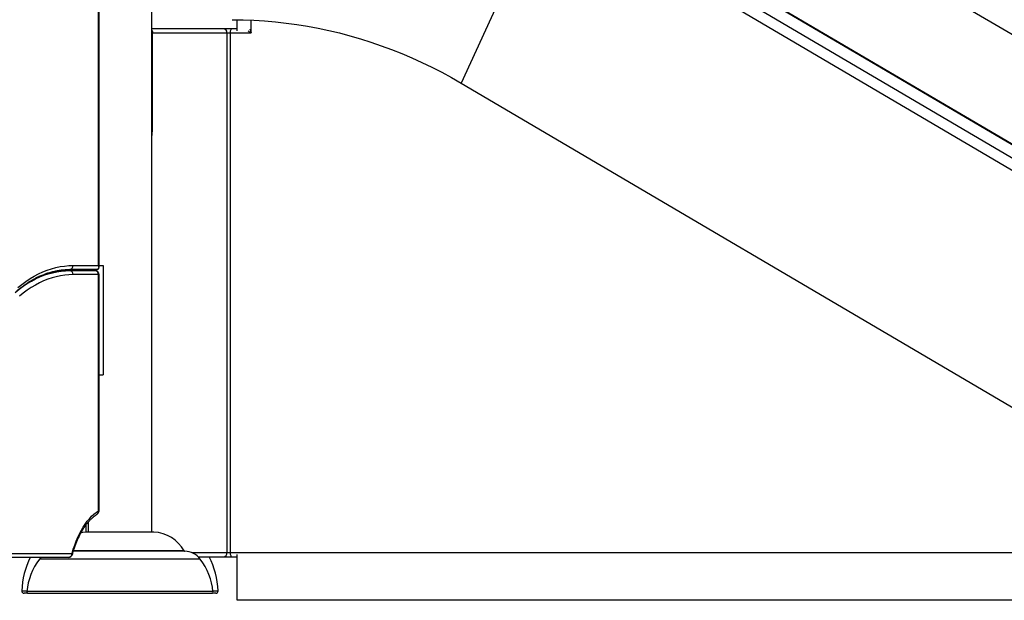
# Model space of a CAD drawing. Units: inches. Extents: x 33 to 1919, y 28 to 1228.
# Drawn here: x 1434 to 1497, y 193 to 230 of the extents above; entities that cross this region are included whole.
import ezdxf

# ---------------------------------------------------------------- set-up
doc = ezdxf.new("R2010")
doc.units = ezdxf.units.IN
doc.header["$LTSCALE"] = 115
doc.header["$MEASUREMENT"] = 0
doc.layers.add('SLD-0', color=179, linetype='Continuous')
doc.styles.add('SLDTEXTSTYLE2', font='TXT', dxfattribs={"width": 0.7})
doc.dimstyles.new('SLDDIMSTYLE2', dxfattribs={"dimtxt": 14.655762, "dimasz": 11.5, "dimexe": 0, "dimexo": 0.0625, "dimgap": 3.66394, "dimtad": 0, "dimtih": 1, "dimtoh": 1, "dimdec": 6, "dimlfac": 0.869565, "dimrnd": 1e-09, "dimzin": 12, "dimdsep": 46, "dimlunit": 5, "dimtxsty": 'SLDTEXTSTYLE2', "dimsah": 1, "dimcen": 0.09, "dimadec": 0, "dimazin": 3, "dimtfac": 1, "dimtdec": 3, "dimtofl": 0, "dimtmove": 0, "dimatfit": 3, "dimfxl": 0, "dimfrac": 2, "dimtolj": 1, "dimtzin": 12, "dimarcsym": 0})

# ---------------------------------------------------------------- blocks, each defined once
blk = doc.blocks.new('_D_4')
at = {"layer": 'SLD-0'}
for p, q in [((1451.048, 336.057), (1241.075, 336.057)), ((1251.885, 336.057), (1251.885, 276.571)), ((1220.792, 249.997), (1215.871, 249.997)), ((1215.871, 249.997), (1215.871, 226.704)), ((1282.977, 249.997), (1287.899, 249.997)), ((1287.899, 249.997), (1287.899, 226.704)), ((1215.871, 226.704), (1220.792, 226.704)), ((1287.899, 226.704), (1282.977, 226.704)), ((1251.885, 193.802), (1251.885, 223.423)), ((1399.235, 193.802), (1241.075, 193.802))]:
    blk.add_line(p, q, dxfattribs=at)
for points in [[(1251.885, 336.057), (1249.01, 324.557), (1254.76, 324.557)], [(1251.885, 193.802), (1254.76, 205.302), (1249.01, 205.302)]]:
    blk.add_solid(points, dxfattribs=at)
at = {"layer": 'SLD-0', "char_height": 14.375, "attachment_point": 1, "style": 'SLDTEXTSTYLE2'}
for s, insert in [('10\'-3 3/4"', (1202.371, 271.808)), ('3.14m', (1220.792, 245.234))]:
    blk.add_mtext(s, dxfattribs=dict(at, insert=insert))

msp = doc.modelspace()

# ---------------------------------------------------------------- linework, layer by layer
at = {"color": 7, "linetype": 'Continuous', "lineweight": 25}
for p, q in [((1442.6473714, 197.6577316), (1442.6473714, 272.2893402)), ((1468.0878286, 238.3117703), (1504.8264632, 216.69662)), ((1506.2034078, 216.69662), (1469.4647733, 238.3117703)), ((1506.3344225, 216.6631375), (1469.595788, 238.2782878)), ((1467.5802738, 237.8128528), (1462.2013668, 226.0158803)), ((1504.3189084, 216.1977024), (1467.5802738, 237.8128528)), ((1519.6506174, 215.7523562), (1482.9119828, 237.3675065)), ((1439.281336, 214.5018402), (1439.281336, 231.6400643)), ((1439.3152316, 214.3753402), (1439.3152316, 231.6400643)), ((1448.0354685, 229.3159766), (1448.0354685, 230.0251807)), ((1447.1812316, 229.4518402), (1442.6473714, 229.4518402)), ((1442.696836, 223.4500758), (1442.696836, 229.1643402)), ((1442.714086, 229.1988402), (1447.400336, 229.1988402)), ((1447.7232022, 229.4518402), (1447.1812316, 229.4518402)), ((1447.400336, 229.1988402), (1447.400336, 196.3548402)), ((1447.400336, 229.1988402), (1447.5967022, 229.1988402)), ((1447.5967022, 229.1988402), (1447.5967022, 196.3548402)), ((1447.5967022, 229.1988402), (1448.936227, 229.1988402)), ((1448.0354685, 229.4518402), (1447.7232022, 229.4518402)), ((1462.2013668, 226.0158803), (1498.9400014, 204.40073)), ((1437.4637316, 214.1773417), (1437.4039758, 214.1773417)), ((1439.1887316, 214.2488402), (1437.4637316, 214.2488402)), ((1437.4637316, 214.1773417), (1439.0622316, 214.1773417)), ((1437.682836, 214.5018402), (1439.281336, 214.5018402)), ((1439.3152316, 214.5018402), (1439.5747151, 214.5018402)), ((1439.5747151, 214.5018402), (1439.5747151, 207.6018402)), ((1439.281336, 213.9243417), (1437.682836, 213.9243417)), ((1439.281336, 199.0107924), (1439.281336, 213.9243417)), ((1439.3152316, 199.0107924), (1439.3152316, 213.9243417)), ((1439.3152316, 207.6018402), (1439.5747151, 207.6018402)), ((1438.6223714, 198.2744761), (1438.6223714, 197.6577316)), ((1442.7889369, 197.6577316), (1438.4808059, 197.6577316)), ((1437.3894692, 196.0648417), (1421.4643841, 196.0648417)), ((1445.5768387, 196.1018402), (1447.1812316, 196.1018402)), ((1447.1812316, 196.1018402), (1447.7232022, 196.1018402)), ((1447.5967022, 196.3548402), (1447.400336, 196.3548402)), ((1447.7232022, 196.1018402), (1448.0354685, 196.1018402)), ((1448.0354685, 193.3520845), (1448.0354685, 196.2377038)), ((1434.8176259, 193.8018402), (1434.5778834, 193.8018402)), ((1446.5160946, 193.8979233), (1434.7536482, 193.8979233)), ((1434.8212903, 193.8017467), (1446.4484525, 193.8017467)), ((1446.6918594, 193.8018402), (1446.4521169, 193.8018402)), ((1539.0588177, 193.3520845), (1448.0354685, 193.3520845))]:
    msp.add_line(p, q, dxfattribs=at)
at = {"color": 8, "linetype": 'Continuous', "lineweight": 25}
for p, q in [((1448.936227, 229.1988402), (1448.936227, 230.0005951)), ((1442.6473714, 229.1643402), (1442.696836, 229.1643402)), ((1442.6473714, 223.4500758), (1442.696836, 223.4500758)), ((1439.281336, 213.9243417), (1439.3152316, 213.9243417)), ((1439.3152316, 199.0107924), (1439.281336, 199.0107924)), ((1438.5131214, 197.6577316), (1438.5131214, 198.1358962)), ((1421.1157931, 196.3178417), (1437.6085736, 196.3178417)), ((1444.7371089, 196.447172), (1437.6882327, 196.447172)), ((1444.6881631, 196.4767491), (1437.6999762, 196.4767491)), ((1447.400336, 196.3548402), (1445.1831522, 196.3548402)), ((1517.602013, 196.3548402), (1447.5967022, 196.3548402)), ((1445.7155163, 195.9473185), (1435.5542265, 195.9473185)), ((1434.4342397, 193.951117), (1434.7591044, 193.951117)), ((1446.5106384, 193.951117), (1446.8355031, 193.951117))]:
    msp.add_line(p, q, dxfattribs=at)
at = {"color": 7, "linetype": 'Continuous', "lineweight": 25, "flags": 128}
for points in [[(1447.73281, 230.0268402), (1448.4154059, 230.0183984), (1449.0976886, 229.9930766), (1449.7793452, 229.9508867), (1450.4600628, 229.8918479), (1451.1395291, 229.8159873), (1451.8174325, 229.7233397), (1452.4934619, 229.6139477), (1453.167307, 229.4878614), (1453.8386589, 229.3451386), (1454.5072094, 229.1858449), (1455.1726518, 229.0100533), (1455.8346809, 228.8178445), (1456.4929928, 228.6093066), (1457.1472856, 228.3845354), (1457.7972591, 228.143634), (1458.442615, 227.8867128), (1459.0830573, 227.6138898), (1459.7182922, 227.3252901), (1460.3480282, 227.0210462), (1460.9719763, 226.7012976), (1461.5898503, 226.3661911), (1462.2013668, 226.0158803)], [(1442.714086, 229.1988402), (1442.7107207, 229.1981773), (1442.7074847, 229.1962141), (1442.7045024, 229.1930259), (1442.7018884, 229.1887354), (1442.6997432, 229.1835074), (1442.6981491, 229.1775428), (1442.6971675, 229.1710708), (1442.696836, 229.1643402)], [(1447.7232022, 229.4518402), (1447.6985232, 229.4469789), (1447.6747927, 229.4325817), (1447.6529225, 229.409202), (1447.6337531, 229.3777382), (1447.6180213, 229.3393995), (1447.6063314, 229.2956591), (1447.5991328, 229.2481981), (1447.5967022, 229.1988402)], [(1434.1841822, 213.1023787), (1434.4407538, 213.3071008), (1434.7003153, 213.4961474), (1434.9626272, 213.6693444), (1435.2274476, 213.8265318), (1435.4945323, 213.9675649), (1435.763635, 214.0923134), (1436.0345075, 214.2006624), (1436.3069001, 214.292512), (1436.5805616, 214.3677774), (1436.8552395, 214.4263893), (1437.1306806, 214.4682936), (1437.406631, 214.4934516), (1437.682836, 214.5018402)], [(1437.1393718, 214.1656088), (1437.1913676, 214.1690697), (1437.4637316, 214.1773417)], [(1437.682836, 213.9243417), (1437.414313, 213.9161864), (1437.1460377, 213.8917281), (1436.8782574, 213.8509893), (1436.611219, 213.7940075), (1436.3451689, 213.7208355), (1436.0803523, 213.6315405), (1435.8170135, 213.526205), (1435.5553953, 213.404926), (1435.295739, 213.2678156), (1435.0382841, 213.1149999), (1434.7832678, 212.9466201), (1434.5309255, 212.7628314), (1434.2814899, 212.5638032)], [(1437.6085736, 196.3178417), (1437.6903801, 196.5857183), (1437.779172, 196.8445447), (1437.8746995, 197.093593), (1437.9766941, 197.3321627), (1438.0848689, 197.559583), (1438.1989196, 197.7752143), (1438.3185255, 197.9784502), (1438.4433502, 198.168719), (1438.5730428, 198.3454857), (1438.7072384, 198.5082531), (1438.8455597, 198.6565636), (1438.9876176, 198.79), (1439.1330127, 198.9081871), (1439.281336, 199.0107924)], [(1438.4808059, 197.6577316), (1438.2870403, 197.6400698), (1438.1844313, 197.6239536)], [(1435.6553587, 196.0648417), (1435.6462866, 196.0554244), (1435.5542265, 195.9473185)], [(1447.5967022, 196.3548402), (1447.5991328, 196.3054824), (1447.6063314, 196.2580213), (1447.6180213, 196.2142809), (1447.6337531, 196.1759422), (1447.6529225, 196.1444784), (1447.6747927, 196.1210987), (1447.6985232, 196.1067015), (1447.7232022, 196.1018402)]]:
    msp.add_lwpolyline(points, dxfattribs=at)
at = {"color": 8, "linetype": 'Continuous', "lineweight": 25, "flags": 128}
msp.add_lwpolyline([(1434.0137316, 212.7973417), (1434.2667353, 212.9992168), (1434.5226871, 213.1856345), (1434.7813512, 213.3564229), (1435.0424889, 213.5114244), (1435.3058594, 213.6504962), (1435.5712198, 213.7735099), (1435.8383255, 213.8803522), (1436.1069301, 213.9709244), (1436.3767859, 214.0451432), (1436.647644, 214.10294), (1436.9192547, 214.1442615), (1437.1393718, 214.1656088)], dxfattribs=at)
at = {"color": 8, "linetype": 'Continuous', "lineweight": 25}
for centre, radius, start, end in [((1442.4444006, 229.203), 0.2697175, 359.116295933, 41.18989129), ((1434.2881599, 223.4461212), 8.408677, 353.782177922, 0.026946051), ((1437.4756259, 209.1607191), 5.0171343, 90.818273594, 122.270824572), ((1439.0786531, 198.9669218), 0.2073765, 305.02049948, 12.213249165), ((1437.556118, 196.2607086), 0.0775615, 350.526675859, 47.444033161)]:
    msp.add_arc(centre, radius, start, end, dxfattribs=at)
at = {"color": 7, "linetype": 'Continuous', "lineweight": 25}
for centre, radius, start, end in [((1447.1629729, 229.2146527), 0.2378892, 356.188738951, 85.598050348), ((1437.4454729, 214.4860277), 0.2378892, 274.401949652, 3.81126105), ((1437.4454729, 213.9401542), 0.2378892, 356.18873895, 85.598050348), ((1439.0622316, 213.9243417), 0.253, 0, 90), ((1439.0439729, 213.9401542), 0.2378892, 356.18873895, 85.598050348), ((1439.0622316, 199.0107924), 0.253, 302.330188634, 0), ((1442.6772262, 195.3604461), 2.3, 29.035350363, 87.216056405), ((1439.6801083, 193.7492802), 5.24975, 153.827169277, 177.796610286), ((1437.3712105, 196.3020292), 0.2378892, 274.401949652, 3.811261049), ((1437.3894692, 196.3178417), 0.253, 270, 343.961697541), ((1444.7384366, 196.5046567), 0.0575, 209.035350364, 268.676892204), ((1444.7078993, 195.1825093), 1.265, 37.199508198, 88.676892284), ((1441.5896345, 193.7492802), 5.24975, 2.203389714, 26.623642173), ((1447.1629729, 196.3390277), 0.2378892, 274.401949652, 3.811261049), ((1438.7602804, 193.5138346), 4.025, 142.800491802, 174.524174986), ((1442.5094624, 193.5138346), 4.025, 5.475825014, 37.199508198), ((1434.5778834, 193.9455902), 0.14375, 177.796610286, 270), ((1434.8212903, 193.8736217), 0.071875, 160.238340005, 270), ((1446.4484525, 193.8736217), 0.071875, 270, 19.761659995), ((1446.6918594, 193.9455902), 0.14375, 270, 2.203389714)]:
    msp.add_arc(centre, radius, start, end, dxfattribs=at)
at = {"color": 8, "linetype": 'Continuous', "lineweight": 25}
for major_axis, ratio, start_param, end_param in [((0.4841379, -0.2475124), 0.1082506036, 4.0223657573, 4.5037310417), ((-0.2290194, 0.5385629), 0.1996299858, 1.0047430927, 1.4861083771)]:
    msp.add_ellipse((1449.062727, 229.1988402), major_axis=major_axis, ratio=ratio, start_param=start_param, end_param=end_param, dxfattribs=at)
at = {"color": 7, "linetype": 'Continuous', "lineweight": 25}
msp.add_ellipse((1439.0622316, 214.5018402), major_axis=(-0.2191044, 0.2191044), ratio=0.5773502692, start_param=2.617993878, end_param=4.1887902048, dxfattribs=at)
for points, knots in [([(1434.1270444, 212.9080187), (1434.1670781, 212.9409622), (1434.2835289, 213.0367888), (1434.4781128, 213.1854157), (1434.7113691, 213.3494195), (1434.9466578, 213.4998766), (1435.1838157, 213.6369351), (1435.4227106, 213.7604418), (1435.6632015, 213.8703233), (1435.9051528, 213.966486), (1436.1484272, 214.0488401), (1436.3928823, 214.1172979), (1436.6383655, 214.1717558), (1436.8847104, 214.2121752), (1437.1317306, 214.2382926), (1437.3248322, 214.2479931), (1437.4355401, 214.2486683), (1437.4637316, 214.2488402)], [0, 0, 0, 0, 0.0374236323, 0.10885866084, 0.18034346632, 0.25191684728, 0.32359470069, 0.3953929331, 0.46732650329, 0.53940821108, 0.61164724626, 0.68404759285, 0.75660646186, 0.8293130049, 0.90214761351, 0.97508209863, 1, 1, 1, 1]), ([(1437.4039758, 214.1773417), (1437.3573395, 214.1769211), (1437.2245173, 214.1757234), (1437.0055874, 214.1626205), (1436.7475046, 214.1336023), (1436.4899914, 214.0901385), (1436.2332299, 214.0324518), (1435.9773658, 213.9606913), (1435.7226886, 213.8741895), (1435.499501, 213.7875067), (1435.3621398, 213.7238467), (1435.308483, 213.6989795)], [0, 0, 0, 0, 0.0659691291, 0.1878826595, 0.3098154338, 0.4318159797, 0.5539325712, 0.6762072058, 0.7986737517, 0.9213567913, 1, 1, 1, 1]), ([(1437.6326217, 196.2479428), (1437.6451313, 196.2906833), (1437.6814158, 196.4146543), (1437.7459199, 196.6140707), (1437.8277688, 196.842935), (1437.9149584, 197.0627185), (1438.0070993, 197.2729716), (1438.1039146, 197.4731301), (1438.2050734, 197.6627053), (1438.3102362, 197.8412354), (1438.4190458, 198.0083051), (1438.5311345, 198.1635441), (1438.6461224, 198.306632), (1438.7636271, 198.4372802), (1438.8832737, 198.5553409), (1439.0047246, 198.6604314), (1439.1097331, 198.7398056), (1439.1742007, 198.781809), (1439.1975354, 198.7970124)], [0, 0, 0, 0, 0.0350244547, 0.1015901619, 0.168098634, 0.2345379573, 0.3009041229, 0.3671946571, 0.4334094465, 0.4995518829, 0.5656304225, 0.6316606653, 0.697668064, 0.7636798699, 0.8297430852, 0.8959280785, 0.9623302537, 1, 1, 1, 1])]:
    msp.add_open_spline(points, degree=3, knots=knots, dxfattribs=at)

# ---------------------------------------------------------------- dimensions: what is measured, and where the dimension line sits
at = {"layer": 'SLD-0'}
dim = msp.add_linear_dim(base=(1251.8847735, 193.8018402), p1=(1456.798287, 336.0566404), p2=(1404.9848714, 193.8018402), angle=90, dimstyle='SLDDIMSTYLE2', dxfattribs=at)
dim.commit()
dim.dimension.update_dxf_attribs({"geometry": '_D_4', "text_midpoint": (1251.8847735, 264.9292403), "dimtype": 160})

doc.saveas('drawing.dxf')
